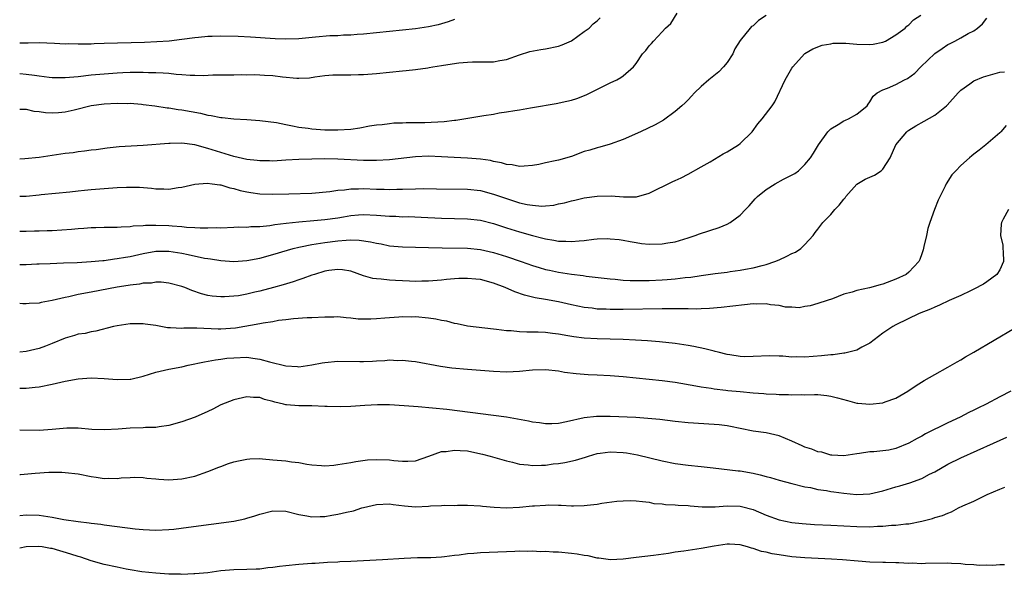
# Model space of a CAD drawing. Units: inches. Extents: x 2595000 to 2598000, y 1491000 to 1494000.
# Drawn here: x 2595000 to 2595152, y 1491641 to 1491726 of the extents above; entities that cross this region are included whole.
import ezdxf

# ---------------------------------------------------------------- set-up
doc = ezdxf.new("R2010")
doc.units = ezdxf.units.IN
doc.header["$MEASUREMENT"] = 0
doc.layers.add('LD25951491_2ft', color=190, linetype='Continuous')

msp = doc.modelspace()

# ---------------------------------------------------------------- linework, layer by layer
at = {"layer": 'LD25951491_2ft'}
for points, elevation in [([(2595000, 1491712.5), (2595000.47, 1491712.47), (2595001, 1491712.47), (2595002.19, 1491712.19), (2595003, 1491712.12), (2595003.96, 1491711.96), (2595005, 1491711.92), (2595005.97, 1491711.97), (2595007, 1491712.08), (2595008.39, 1491712.39), (2595011, 1491713.03), (2595013, 1491713.31), (2595015, 1491713.42), (2595016.62, 1491713.38), (2595017, 1491713.39), (2595018.76, 1491713.24), (2595019, 1491713.23), (2595020.83, 1491713), (2595022.71, 1491712.71), (2595023, 1491712.68), (2595024.44, 1491712.44), (2595025, 1491712.38), (2595027.85, 1491711.85), (2595029, 1491711.57), (2595029.52, 1491711.52), (2595031, 1491711.2), (2595031.2, 1491711.2), (2595033, 1491711.02), (2595035, 1491710.92), (2595037, 1491710.76), (2595039.59, 1491710.41), (2595041, 1491710.1), (2595042.06, 1491709.94), (2595043, 1491709.72), (2595044.45, 1491709.55), (2595045, 1491709.46), (2595047, 1491709.31), (2595049, 1491709.29), (2595051, 1491709.43), (2595052.39, 1491709.61), (2595053.9, 1491709.9), (2595055, 1491710.06), (2595055.86, 1491710.14), (2595057, 1491710.3), (2595057.64, 1491710.36), (2595059, 1491710.39), (2595059.55, 1491710.45), (2595061, 1491710.42), (2595062.43, 1491710.43), (2595065.4, 1491710.6), (2595067, 1491710.8), (2595067.19, 1491710.81), (2595071.53, 1491711.53), (2595073, 1491711.74), (2595073.9, 1491711.9), (2595075, 1491712.06), (2595076.3, 1491712.3), (2595077, 1491712.4), (2595078.69, 1491712.69), (2595079, 1491712.73), (2595082.66, 1491713.34), (2595084.3, 1491713.7), (2595085, 1491713.89), (2595085.84, 1491714.16), (2595087.29, 1491714.71), (2595087.91, 1491715), (2595091, 1491716.55), (2595091.99, 1491717), (2595092.65, 1491717.35), (2595093, 1491717.62), (2595094.57, 1491719), (2595095, 1491719.53), (2595095.99, 1491721), (2595096.48, 1491721.52), (2595097, 1491722.27), (2595097.36, 1491722.64), (2595097.64, 1491723), (2595099, 1491724.43), (2595099.51, 1491725), (2595100.31, 1491725.69), (2595101.3, 1491727.3)], 10758), ([(2595000, 1491699.05), (2595001, 1491699.07), (2595003, 1491699.26), (2595003.31, 1491699.31), (2595005.54, 1491699.54), (2595007.75, 1491699.75), (2595009, 1491699.9), (2595009.98, 1491699.98), (2595011, 1491700.1), (2595014.37, 1491700.37), (2595015, 1491700.41), (2595016.48, 1491700.48), (2595017, 1491700.48), (2595018.44, 1491700.44), (2595020.3, 1491700.3), (2595021, 1491700.2), (2595022.21, 1491700.21), (2595023, 1491700.17), (2595024.4, 1491700.4), (2595025, 1491700.48), (2595027, 1491700.93), (2595028.9, 1491701.1), (2595029.65, 1491701), (2595030.82, 1491700.82), (2595031, 1491700.81), (2595032.38, 1491700.38), (2595033, 1491700.27), (2595033.97, 1491699.97), (2595035, 1491699.73), (2595035.62, 1491699.62), (2595037, 1491699.42), (2595039, 1491699.36), (2595041.46, 1491699.46), (2595045, 1491699.56), (2595047.79, 1491699.79), (2595049, 1491699.99), (2595050.06, 1491700.06), (2595051, 1491700.21), (2595052.21, 1491700.21), (2595053, 1491700.26), (2595055, 1491700.17), (2595056.15, 1491700.15), (2595057, 1491700.09), (2595058.13, 1491700.13), (2595059, 1491700.13), (2595061, 1491700.22), (2595062.25, 1491700.25), (2595064.23, 1491700.23), (2595069, 1491700.14), (2595071, 1491699.94), (2595073, 1491699.4), (2595075, 1491698.69), (2595077, 1491698.07), (2595078.2, 1491697.8), (2595079, 1491697.67), (2595080.45, 1491697.55), (2595081, 1491697.58), (2595082.29, 1491697.71), (2595083, 1491697.88), (2595083.94, 1491698.06), (2595085, 1491698.38), (2595085.52, 1491698.48), (2595087, 1491698.81), (2595089, 1491699.08), (2595091.12, 1491699.12), (2595093.02, 1491698.98), (2595095.03, 1491698.97), (2595097, 1491699.52), (2595100.65, 1491701.35), (2595101, 1491701.49), (2595101.92, 1491701.92), (2595103, 1491702.46), (2595105, 1491703.58), (2595106.39, 1491704.39), (2595108.4, 1491705.6), (2595109, 1491705.93), (2595110.74, 1491707), (2595111, 1491707.22), (2595112.84, 1491709), (2595113.76, 1491710.24), (2595114.4, 1491711), (2595115.92, 1491713), (2595116.36, 1491713.64), (2595117.96, 1491717), (2595119, 1491718.79), (2595119.13, 1491719), (2595120.93, 1491721), (2595121, 1491721.06), (2595122.21, 1491721.79), (2595123.64, 1491722.36), (2595125, 1491722.58), (2595125.35, 1491722.65), (2595127.32, 1491722.68), (2595129, 1491722.53), (2595131, 1491722.44), (2595131.49, 1491722.51), (2595133, 1491722.8), (2595133.42, 1491723), (2595135, 1491723.94), (2595136.43, 1491725), (2595136.71, 1491725.29), (2595137, 1491725.5), (2595137.73, 1491726.27), (2595138.83, 1491727)], 10762), ([(2595115, 1491726.95), (2595113.83, 1491726.17), (2595113, 1491725.36), (2595112.78, 1491725.22), (2595112.57, 1491725), (2595111, 1491723.09), (2595110.21, 1491721.79), (2595109.86, 1491721), (2595109, 1491719.71), (2595108.43, 1491719), (2595107.73, 1491718.27), (2595106.17, 1491717), (2595105, 1491715.97), (2595104, 1491715), (2595103.53, 1491714.47), (2595103, 1491713.94), (2595102.55, 1491713.45), (2595102.04, 1491713), (2595101, 1491712.11), (2595099.2, 1491710.8), (2595097.94, 1491710.06), (2595095.68, 1491709), (2595093, 1491707.8), (2595091, 1491707.07), (2595089.38, 1491706.62), (2595089, 1491706.55), (2595087.83, 1491706.17), (2595087, 1491705.95), (2595085, 1491705.21), (2595083, 1491704.65), (2595082.52, 1491704.52), (2595081, 1491704.23), (2595079.98, 1491703.98), (2595079, 1491703.81), (2595077.71, 1491703.71), (2595077, 1491703.64), (2595075.89, 1491703.89), (2595075, 1491703.95), (2595074.23, 1491704.23), (2595073, 1491704.44), (2595072.56, 1491704.56), (2595071, 1491704.78), (2595069, 1491704.93), (2595066.97, 1491705.03), (2595065, 1491705.16), (2595063, 1491705.25), (2595061, 1491705.16), (2595057, 1491704.66), (2595055, 1491704.56), (2595053, 1491704.59), (2595049, 1491704.79), (2595047, 1491704.81), (2595043, 1491704.71), (2595041, 1491704.61), (2595039, 1491704.48), (2595038.5, 1491704.5), (2595037, 1491704.5), (2595036.57, 1491704.57), (2595035, 1491704.75), (2595033, 1491705.21), (2595031, 1491705.79), (2595029, 1491706.44), (2595027, 1491707.01), (2595025, 1491707.24), (2595023.19, 1491707.19), (2595023, 1491707.19), (2595019, 1491706.88), (2595015.31, 1491706.69), (2595013.5, 1491706.5), (2595011.76, 1491706.24), (2595011, 1491706.16), (2595010.01, 1491705.99), (2595009, 1491705.91), (2595008.22, 1491705.78), (2595007, 1491705.64), (2595003, 1491705.05), (2595000.81, 1491704.81), (2595000, 1491704.76)], 10760), ([(2595000, 1491717.98), (2595001, 1491717.91), (2595002.27, 1491717.73), (2595003, 1491717.65), (2595004.56, 1491717.44), (2595005, 1491717.39), (2595007, 1491717.35), (2595009, 1491717.52), (2595011, 1491717.77), (2595013, 1491717.96), (2595015, 1491718.09), (2595015.88, 1491718.12), (2595017, 1491718.17), (2595019, 1491718.2), (2595019.84, 1491718.16), (2595021, 1491718.16), (2595022.11, 1491718.11), (2595023, 1491718.03), (2595024.1, 1491717.9), (2595025, 1491717.85), (2595026.27, 1491717.73), (2595027, 1491717.72), (2595028.32, 1491717.68), (2595029.78, 1491717.78), (2595032.2, 1491717.8), (2595033, 1491717.8), (2595034.17, 1491717.83), (2595035, 1491717.79), (2595036.18, 1491717.82), (2595037, 1491717.78), (2595037.73, 1491717.73), (2595039, 1491717.67), (2595040.51, 1491717.49), (2595042.71, 1491717.29), (2595043, 1491717.29), (2595044.66, 1491717.34), (2595045.46, 1491717.46), (2595047, 1491717.66), (2595048.24, 1491717.76), (2595050.2, 1491717.8), (2595051, 1491717.76), (2595052.18, 1491717.82), (2595053, 1491717.84), (2595055, 1491718.01), (2595059, 1491718.42), (2595059.54, 1491718.46), (2595061, 1491718.62), (2595062.88, 1491718.88), (2595063.1, 1491718.9), (2595063.64, 1491719), (2595065, 1491719.21), (2595065.28, 1491719.28), (2595067.64, 1491719.64), (2595069, 1491719.74), (2595069.79, 1491719.79), (2595071, 1491719.77), (2595071.81, 1491719.81), (2595073, 1491719.79), (2595073.99, 1491719.99), (2595075, 1491720.14), (2595077, 1491720.85), (2595078.63, 1491721.37), (2595080.3, 1491721.7), (2595081, 1491721.81), (2595083, 1491722.21), (2595083.57, 1491722.43), (2595085, 1491723.03), (2595087, 1491724.45), (2595087.75, 1491725), (2595088.35, 1491725.65), (2595089, 1491726.13), (2595089.45, 1491726.55)], 10756), ([(2595000, 1491693.7), (2595001, 1491693.68), (2595002.28, 1491693.72), (2595003, 1491693.71), (2595004.22, 1491693.78), (2595005, 1491693.8), (2595008, 1491694), (2595009, 1491694.11), (2595009.86, 1491694.14), (2595011, 1491694.25), (2595011.75, 1491694.25), (2595013, 1491694.28), (2595014.28, 1491694.28), (2595015, 1491694.3), (2595015.63, 1491694.37), (2595017, 1491694.4), (2595017.51, 1491694.49), (2595019, 1491694.55), (2595019.4, 1491694.6), (2595021, 1491694.62), (2595023, 1491694.56), (2595023.5, 1491694.5), (2595025, 1491694.4), (2595025.69, 1491694.31), (2595027, 1491694.25), (2595027.83, 1491694.17), (2595029, 1491694.19), (2595030.25, 1491694.25), (2595031, 1491694.21), (2595033, 1491694.28), (2595033.67, 1491694.33), (2595035, 1491694.32), (2595035.6, 1491694.4), (2595037, 1491694.42), (2595038.56, 1491694.56), (2595039.29, 1491694.71), (2595041.07, 1491694.93), (2595043, 1491695.13), (2595045.3, 1491695.3), (2595047, 1491695.47), (2595049, 1491695.75), (2595049.9, 1491695.9), (2595051, 1491696.07), (2595052.18, 1491696.18), (2595053, 1491696.24), (2595055, 1491696.16), (2595057, 1491696), (2595057.97, 1491695.97), (2595059, 1491695.91), (2595059.92, 1491695.92), (2595061.85, 1491695.85), (2595065, 1491695.67), (2595067, 1491695.61), (2595069, 1491695.58), (2595071, 1491695.38), (2595073, 1491694.86), (2595075, 1491694.2), (2595077, 1491693.59), (2595079, 1491693.02), (2595080.62, 1491692.62), (2595081, 1491692.5), (2595082.31, 1491692.31), (2595083, 1491692.15), (2595084.15, 1491692.15), (2595085, 1491692.07), (2595086.21, 1491692.21), (2595087, 1491692.25), (2595088.45, 1491692.45), (2595089, 1491692.49), (2595090.54, 1491692.54), (2595091, 1491692.52), (2595092.37, 1491692.37), (2595093, 1491692.27), (2595094.07, 1491692.07), (2595095, 1491691.92), (2595095.8, 1491691.8), (2595097, 1491691.69), (2595099, 1491691.71), (2595099.88, 1491691.88), (2595101, 1491692.05), (2595103, 1491692.66), (2595104.06, 1491693), (2595104.74, 1491693.26), (2595107.77, 1491694.23), (2595109, 1491694.76), (2595109.46, 1491695), (2595111, 1491696.15), (2595111.86, 1491697), (2595112.41, 1491697.59), (2595113.34, 1491698.66), (2595113.66, 1491699), (2595115, 1491700.09), (2595116.42, 1491701), (2595117.68, 1491701.68), (2595119.42, 1491702.58), (2595119.99, 1491703), (2595121, 1491703.95), (2595121.83, 1491705), (2595122.32, 1491705.68), (2595123.06, 1491707), (2595124.52, 1491709), (2595124.76, 1491709.24), (2595125, 1491709.44), (2595126.13, 1491710.13), (2595127, 1491710.69), (2595127.23, 1491710.77), (2595127.72, 1491711), (2595129, 1491711.7), (2595130.6, 1491713), (2595130.73, 1491713.27), (2595131, 1491713.63), (2595131.49, 1491714.51), (2595132.13, 1491715), (2595133, 1491715.48), (2595133.74, 1491715.74), (2595135, 1491716.29), (2595136.33, 1491717), (2595136.78, 1491717.22), (2595137.95, 1491718.05), (2595138.83, 1491719), (2595141, 1491721.07), (2595142.14, 1491721.86), (2595143, 1491722.48), (2595143.36, 1491722.64), (2595144.08, 1491723), (2595145, 1491723.5), (2595146.17, 1491724.17), (2595147, 1491724.58), (2595147.57, 1491725), (2595148.33, 1491725.67), (2595149, 1491726.5)], 10764), ([(2595067, 1491726.32), (2595066.04, 1491725.96), (2595065, 1491725.64), (2595064.49, 1491725.51), (2595063, 1491725.18), (2595061, 1491724.89), (2595059, 1491724.67), (2595053, 1491724.06), (2595051.99, 1491723.99), (2595051, 1491723.9), (2595049.88, 1491723.88), (2595049, 1491723.81), (2595047.78, 1491723.78), (2595045.6, 1491723.6), (2595043, 1491723.33), (2595041, 1491723.29), (2595039.36, 1491723.36), (2595035.58, 1491723.58), (2595033.67, 1491723.67), (2595031, 1491723.74), (2595029.68, 1491723.68), (2595029, 1491723.69), (2595027.53, 1491723.53), (2595027, 1491723.5), (2595025, 1491723.21), (2595023.02, 1491722.98), (2595021.14, 1491722.86), (2595019.22, 1491722.78), (2595013, 1491722.59), (2595011.45, 1491722.55), (2595011, 1491722.53), (2595009.47, 1491722.53), (2595009, 1491722.49), (2595007.46, 1491722.54), (2595007, 1491722.52), (2595005.38, 1491722.62), (2595003, 1491722.71), (2595001.32, 1491722.68), (2595000.69, 1491722.69), (2595000, 1491722.67)], 10754), ([(2595000, 1491688.53), (2595000.55, 1491688.55), (2595001, 1491688.54), (2595002.64, 1491688.64), (2595003, 1491688.64), (2595004.71, 1491688.71), (2595006.77, 1491688.77), (2595008.86, 1491688.86), (2595010.99, 1491688.99), (2595012.83, 1491689.17), (2595013, 1491689.18), (2595014.59, 1491689.41), (2595015, 1491689.44), (2595016.31, 1491689.69), (2595017, 1491689.79), (2595019, 1491690.23), (2595021, 1491690.57), (2595021.42, 1491690.58), (2595023, 1491690.58), (2595025, 1491690.27), (2595025.94, 1491690.06), (2595028.46, 1491689.54), (2595029, 1491689.45), (2595029.4, 1491689.4), (2595031, 1491689.15), (2595033, 1491689.02), (2595035, 1491689.14), (2595037, 1491689.52), (2595039, 1491690.06), (2595041.25, 1491690.75), (2595042.12, 1491691), (2595043, 1491691.21), (2595043.25, 1491691.25), (2595045, 1491691.6), (2595045.7, 1491691.7), (2595047, 1491691.93), (2595049, 1491692.2), (2595050.31, 1491692.31), (2595051, 1491692.32), (2595052.3, 1491692.3), (2595054.05, 1491692.05), (2595055, 1491691.81), (2595055.7, 1491691.7), (2595057, 1491691.44), (2595059, 1491691.27), (2595063, 1491691.18), (2595065.09, 1491691.09), (2595069, 1491691.05), (2595071, 1491690.84), (2595073, 1491690.37), (2595075, 1491689.75), (2595077.27, 1491689), (2595079, 1491688.39), (2595080.06, 1491688.06), (2595081, 1491687.79), (2595081.64, 1491687.64), (2595083, 1491687.35), (2595085, 1491687.04), (2595086.82, 1491686.82), (2595087.26, 1491686.74), (2595091, 1491686.31), (2595091.74, 1491686.26), (2595093, 1491686.12), (2595094.06, 1491686.06), (2595095, 1491686.05), (2595095.93, 1491686.07), (2595097, 1491686.07), (2595099, 1491686.17), (2595099.78, 1491686.22), (2595101, 1491686.33), (2595102.53, 1491686.53), (2595103.39, 1491686.61), (2595105, 1491686.86), (2595106.1, 1491687), (2595107.15, 1491687.15), (2595109, 1491687.38), (2595109.46, 1491687.46), (2595111, 1491687.67), (2595111.84, 1491687.84), (2595113, 1491688.03), (2595114.39, 1491688.39), (2595115, 1491688.52), (2595116.38, 1491689), (2595117, 1491689.24), (2595118.19, 1491689.81), (2595119, 1491690.22), (2595119.54, 1491690.46), (2595120.36, 1491691), (2595121, 1491691.6), (2595122.27, 1491693), (2595122.55, 1491693.45), (2595123, 1491693.97), (2595123.74, 1491695), (2595125, 1491696.27), (2595125.6, 1491697), (2595126.29, 1491697.71), (2595127, 1491698.63), (2595127.18, 1491698.82), (2595127.29, 1491699), (2595129, 1491700.93), (2595130.29, 1491701.71), (2595131.69, 1491702.31), (2595132.74, 1491703), (2595133, 1491703.23), (2595134.12, 1491705), (2595135.02, 1491707), (2595136.72, 1491709), (2595136.86, 1491709.14), (2595137, 1491709.24), (2595138.07, 1491709.93), (2595139.36, 1491710.64), (2595141, 1491711.59), (2595142.79, 1491713), (2595142.9, 1491713.1), (2595144.58, 1491715), (2595145, 1491715.44), (2595146.4, 1491716.4), (2595147, 1491716.85), (2595148.51, 1491717.49), (2595151, 1491718.18), (2595151.73, 1491718.27)], 10766), ([(2595152.01, 1491709.99), (2595151.18, 1491709), (2595151, 1491708.83), (2595148.88, 1491707), (2595147.83, 1491706.17), (2595147, 1491705.54), (2595146.72, 1491705.28), (2595146.34, 1491705), (2595145, 1491703.78), (2595144.23, 1491703), (2595143.63, 1491702.37), (2595142.78, 1491701), (2595142.6, 1491700.6), (2595141.53, 1491698.47), (2595140.94, 1491697), (2595140.23, 1491695), (2595139.93, 1491694.07), (2595139.71, 1491693), (2595139.3, 1491691.3), (2595139.22, 1491690.78), (2595139, 1491690.19), (2595138.71, 1491689.29), (2595138.55, 1491689), (2595137, 1491687.34), (2595136.58, 1491687), (2595135, 1491686.26), (2595133, 1491685.51), (2595132.59, 1491685.41), (2595130.93, 1491684.93), (2595129, 1491684.53), (2595128.25, 1491684.25), (2595127, 1491683.95), (2595125.26, 1491683.26), (2595124.41, 1491683), (2595123, 1491682.52), (2595121.82, 1491682.18), (2595121, 1491682.06), (2595120.12, 1491681.88), (2595119, 1491681.97), (2595118.02, 1491681.98), (2595117, 1491682.23), (2595115.67, 1491682.33), (2595115, 1491682.47), (2595113.56, 1491682.44), (2595113, 1491682.45), (2595111.67, 1491682.33), (2595108.1, 1491681.9), (2595106.27, 1491681.73), (2595105, 1491681.71), (2595104.33, 1491681.67), (2595103, 1491681.71), (2595102.32, 1491681.68), (2595101, 1491681.72), (2595100.3, 1491681.7), (2595099, 1491681.7), (2595093, 1491681.59), (2595091, 1491681.58), (2595090.37, 1491681.63), (2595089, 1491681.67), (2595088.21, 1491681.79), (2595087, 1491681.93), (2595085, 1491682.34), (2595083, 1491682.77), (2595081, 1491683.13), (2595079.41, 1491683.41), (2595077.79, 1491683.79), (2595076.31, 1491684.31), (2595074.79, 1491685), (2595073, 1491685.67), (2595071, 1491686.21), (2595070.27, 1491686.27), (2595069, 1491686.4), (2595067.64, 1491686.36), (2595067, 1491686.32), (2595065.77, 1491686.23), (2595065, 1491686.14), (2595063, 1491685.99), (2595061.98, 1491685.98), (2595061, 1491685.94), (2595060.05, 1491685.95), (2595059, 1491686), (2595057.93, 1491686.07), (2595057, 1491686.11), (2595055.72, 1491686.28), (2595055, 1491686.31), (2595054.39, 1491686.39), (2595053, 1491686.8), (2595051, 1491687.49), (2595049.73, 1491687.73), (2595049, 1491687.79), (2595047.61, 1491687.61), (2595047, 1491687.49), (2595045.4, 1491687), (2595045, 1491686.87), (2595043.64, 1491686.36), (2595043, 1491686.17), (2595042.13, 1491685.87), (2595040.58, 1491685.42), (2595039.1, 1491685), (2595037, 1491684.44), (2595036.25, 1491684.25), (2595035, 1491683.98), (2595033.73, 1491683.73), (2595033, 1491683.65), (2595031.55, 1491683.55), (2595031, 1491683.55), (2595029.68, 1491683.68), (2595029, 1491683.78), (2595028.02, 1491684.02), (2595026.52, 1491684.52), (2595025.43, 1491685), (2595025, 1491685.16), (2595023, 1491685.68), (2595021.79, 1491685.79), (2595021, 1491685.79), (2595020.32, 1491685.68), (2595019, 1491685.64), (2595018.47, 1491685.53), (2595017, 1491685.36), (2595016.7, 1491685.3), (2595015, 1491685.04), (2595011, 1491684.29), (2595009, 1491683.9), (2595007.57, 1491683.57), (2595007, 1491683.46), (2595005, 1491682.99), (2595003.3, 1491682.7), (2595003, 1491682.6), (2595001.45, 1491682.55), (2595001, 1491682.47), (2595000.46, 1491682.46), (2595000, 1491682.5)], 10768), ([(2595152.34, 1491697), (2595151.55, 1491695.55), (2595151.3, 1491695), (2595151.23, 1491694.77), (2595151.14, 1491693), (2595151.51, 1491691.51), (2595151.5, 1491691), (2595151.52, 1491690.48), (2595151.59, 1491689), (2595151, 1491687.72), (2595150.58, 1491687), (2595149, 1491685.84), (2595148.5, 1491685.5), (2595147, 1491684.72), (2595146.49, 1491684.49), (2595145, 1491683.76), (2595143.2, 1491683), (2595141.74, 1491682.26), (2595141, 1491681.98), (2595140.34, 1491681.66), (2595138.6, 1491681), (2595135, 1491679.25), (2595134.56, 1491679), (2595133, 1491677.95), (2595131, 1491676.39), (2595129.77, 1491675.77), (2595129, 1491675.31), (2595127.15, 1491674.85), (2595127, 1491674.85), (2595125.37, 1491674.63), (2595125, 1491674.62), (2595123.55, 1491674.45), (2595121, 1491674.26), (2595119.72, 1491674.28), (2595119, 1491674.26), (2595117.6, 1491674.4), (2595117, 1491674.41), (2595115.52, 1491674.48), (2595113, 1491674.35), (2595111.68, 1491674.32), (2595111, 1491674.37), (2595109.41, 1491674.59), (2595109, 1491674.67), (2595107.63, 1491675), (2595107.14, 1491675.14), (2595107, 1491675.16), (2595105.55, 1491675.55), (2595103.9, 1491675.9), (2595103, 1491676.07), (2595101, 1491676.36), (2595098.61, 1491676.61), (2595096.76, 1491676.76), (2595094.88, 1491676.88), (2595092.98, 1491676.98), (2595089, 1491677.08), (2595087, 1491677.18), (2595085.37, 1491677.37), (2595084.46, 1491677.54), (2595083, 1491677.78), (2595082.09, 1491677.91), (2595081, 1491678.03), (2595079.91, 1491678.09), (2595078.12, 1491678.12), (2595077, 1491678.17), (2595075.71, 1491678.29), (2595075, 1491678.32), (2595073.48, 1491678.52), (2595073, 1491678.56), (2595069, 1491679.03), (2595067.41, 1491679.41), (2595067, 1491679.43), (2595065.8, 1491679.8), (2595065, 1491679.9), (2595064.12, 1491680.12), (2595063, 1491680.27), (2595061, 1491680.46), (2595060.44, 1491680.44), (2595059, 1491680.46), (2595058.41, 1491680.41), (2595057, 1491680.32), (2595056.24, 1491680.24), (2595055, 1491680.14), (2595054.09, 1491680.09), (2595053, 1491680.09), (2595052.13, 1491680.13), (2595051, 1491680.27), (2595050.3, 1491680.3), (2595049, 1491680.45), (2595048.42, 1491680.42), (2595047, 1491680.43), (2595045, 1491680.33), (2595044.32, 1491680.32), (2595042.18, 1491680.18), (2595041, 1491680), (2595039.88, 1491679.88), (2595039, 1491679.69), (2595037.5, 1491679.5), (2595037, 1491679.39), (2595033.27, 1491678.73), (2595031, 1491678.59), (2595030.58, 1491678.58), (2595027.28, 1491678.72), (2595027, 1491678.7), (2595025.29, 1491678.71), (2595025, 1491678.67), (2595023.22, 1491678.78), (2595022.78, 1491678.78), (2595021, 1491679.11), (2595019.34, 1491679.34), (2595019, 1491679.4), (2595017.38, 1491679.38), (2595017, 1491679.4), (2595015, 1491679.1), (2595014.48, 1491679), (2595011.74, 1491678.26), (2595011, 1491678.18), (2595010.08, 1491677.92), (2595009, 1491677.8), (2595008.43, 1491677.57), (2595007, 1491677.19), (2595005, 1491676.34), (2595003.97, 1491675.97), (2595003, 1491675.58), (2595001, 1491675.11), (2595000, 1491675.02)], 10770), ([(2595000, 1491669.47), (2595001, 1491669.47), (2595002.4, 1491669.6), (2595003, 1491669.67), (2595005, 1491670.08), (2595007, 1491670.56), (2595009, 1491670.93), (2595011, 1491671.05), (2595013, 1491670.95), (2595015, 1491670.8), (2595017, 1491670.87), (2595017.12, 1491670.88), (2595019, 1491671.31), (2595021, 1491671.92), (2595023, 1491672.39), (2595025, 1491672.78), (2595025.95, 1491673), (2595028.47, 1491673.53), (2595030.16, 1491673.84), (2595031, 1491673.94), (2595031.93, 1491674.07), (2595033, 1491674.16), (2595035, 1491674.23), (2595035.93, 1491674.07), (2595037, 1491673.96), (2595038.49, 1491673.51), (2595041, 1491672.89), (2595042.81, 1491672.81), (2595043, 1491672.78), (2595045, 1491673.06), (2595046.62, 1491673.38), (2595047, 1491673.45), (2595049, 1491673.63), (2595052.42, 1491673.58), (2595053, 1491673.59), (2595054.36, 1491673.64), (2595055, 1491673.7), (2595056.27, 1491673.73), (2595057, 1491673.82), (2595058.24, 1491673.76), (2595059, 1491673.79), (2595060.38, 1491673.62), (2595061, 1491673.59), (2595064.84, 1491672.84), (2595066.61, 1491672.61), (2595069, 1491672.4), (2595073, 1491672.09), (2595075, 1491672), (2595076.03, 1491672.03), (2595077, 1491672.09), (2595079, 1491672.28), (2595081, 1491672.34), (2595083, 1491672.12), (2595083.96, 1491671.96), (2595085.74, 1491671.74), (2595087.6, 1491671.6), (2595089, 1491671.54), (2595091, 1491671.41), (2595093, 1491671.25), (2595095, 1491671.07), (2595099, 1491670.67), (2595101, 1491670.4), (2595104.16, 1491669.84), (2595105, 1491669.67), (2595106.54, 1491669.46), (2595107, 1491669.37), (2595108.83, 1491669.17), (2595109.12, 1491669.12), (2595111, 1491668.93), (2595113, 1491668.76), (2595114.66, 1491668.66), (2595115, 1491668.62), (2595116.56, 1491668.56), (2595117, 1491668.5), (2595118.48, 1491668.48), (2595119, 1491668.42), (2595120.48, 1491668.48), (2595121, 1491668.46), (2595122.49, 1491668.49), (2595123, 1491668.48), (2595124.36, 1491668.36), (2595125, 1491668.26), (2595126, 1491668), (2595127.55, 1491667.55), (2595129, 1491667.18), (2595129.15, 1491667.15), (2595131, 1491666.98), (2595133, 1491667.2), (2595133.34, 1491667.34), (2595135, 1491667.91), (2595136.87, 1491669), (2595138.13, 1491669.87), (2595139.35, 1491670.65), (2595141, 1491671.58), (2595143, 1491672.69), (2595144.45, 1491673.55), (2595145, 1491673.84), (2595145.72, 1491674.28), (2595147, 1491675), (2595153.29, 1491678.71)], 10772), ([(2595152.74, 1491669), (2595151, 1491668.12), (2595148.94, 1491667), (2595147.62, 1491666.38), (2595147, 1491666.07), (2595146.27, 1491665.73), (2595144.9, 1491665), (2595143, 1491664.1), (2595139.59, 1491662.41), (2595139, 1491662.06), (2595138.27, 1491661.73), (2595137, 1491660.97), (2595135, 1491660.17), (2595133.93, 1491659.93), (2595131.63, 1491659.63), (2595131, 1491659.63), (2595129.38, 1491659.38), (2595129, 1491659.35), (2595127, 1491659.06), (2595125.15, 1491659.15), (2595125, 1491659.14), (2595123.58, 1491659.58), (2595123, 1491659.65), (2595122.05, 1491660.05), (2595121, 1491660.38), (2595120.56, 1491660.56), (2595119, 1491661.29), (2595117, 1491662.1), (2595115, 1491662.58), (2595113, 1491662.86), (2595111, 1491663.23), (2595109.54, 1491663.54), (2595109, 1491663.64), (2595107.8, 1491663.8), (2595107, 1491663.89), (2595103, 1491664.13), (2595101, 1491664.34), (2595098.64, 1491664.64), (2595096.81, 1491664.81), (2595094.93, 1491664.93), (2595091, 1491665.11), (2595088.9, 1491665.1), (2595087, 1491664.89), (2595084.28, 1491664.28), (2595083, 1491664), (2595081.99, 1491663.99), (2595081, 1491663.95), (2595080.1, 1491664.1), (2595079, 1491664.23), (2595078.38, 1491664.38), (2595076.7, 1491664.7), (2595074.99, 1491664.99), (2595073, 1491665.28), (2595065.83, 1491666.17), (2595063.59, 1491666.41), (2595061.39, 1491666.61), (2595059.23, 1491666.77), (2595057, 1491666.88), (2595055.12, 1491666.88), (2595053.2, 1491666.8), (2595051, 1491666.66), (2595049.4, 1491666.6), (2595047.37, 1491666.63), (2595047, 1491666.66), (2595045, 1491666.72), (2595043.27, 1491666.73), (2595043, 1491666.72), (2595041.1, 1491666.9), (2595041, 1491666.9), (2595040.65, 1491667), (2595039.3, 1491667.3), (2595039, 1491667.41), (2595037.73, 1491667.73), (2595037, 1491668.01), (2595036.05, 1491668.05), (2595035, 1491668.15), (2595033, 1491667.69), (2595031, 1491666.88), (2595029.77, 1491666.23), (2595029, 1491665.88), (2595027.02, 1491665), (2595025, 1491664.3), (2595023, 1491663.72), (2595021.51, 1491663.51), (2595021, 1491663.41), (2595019.39, 1491663.39), (2595019, 1491663.36), (2595017, 1491663.31), (2595015.17, 1491663.17), (2595013.05, 1491663.05), (2595011.11, 1491663.11), (2595009, 1491663.28), (2595007.28, 1491663.28), (2595005, 1491663.08), (2595003, 1491662.95), (2595000, 1491663.01)], 10774), ([(2595000, 1491656.14), (2595000.15, 1491656.15), (2595002.36, 1491656.36), (2595004.5, 1491656.5), (2595006.51, 1491656.51), (2595007, 1491656.48), (2595009, 1491656.24), (2595011, 1491655.86), (2595011.77, 1491655.77), (2595013, 1491655.56), (2595013.61, 1491655.61), (2595015, 1491655.52), (2595015.66, 1491655.66), (2595017, 1491655.69), (2595017.75, 1491655.75), (2595019, 1491655.72), (2595019.6, 1491655.6), (2595021, 1491655.48), (2595021.43, 1491655.43), (2595023, 1491655.34), (2595025, 1491655.47), (2595027, 1491655.92), (2595029, 1491656.6), (2595030.7, 1491657.3), (2595031, 1491657.39), (2595032.17, 1491657.83), (2595033, 1491658.1), (2595033.73, 1491658.27), (2595035, 1491658.52), (2595035.45, 1491658.55), (2595037, 1491658.6), (2595037.42, 1491658.58), (2595039, 1491658.44), (2595041, 1491658.24), (2595041.89, 1491658.11), (2595043, 1491657.99), (2595044.25, 1491657.75), (2595045, 1491657.66), (2595046.48, 1491657.52), (2595047, 1491657.51), (2595048.39, 1491657.61), (2595049, 1491657.69), (2595051, 1491658.02), (2595051.82, 1491658.18), (2595053.6, 1491658.4), (2595055, 1491658.48), (2595057, 1491658.43), (2595057.67, 1491658.33), (2595059, 1491658.21), (2595059.81, 1491658.19), (2595061, 1491658.27), (2595063.03, 1491659), (2595065, 1491659.68), (2595065.71, 1491659.71), (2595067, 1491659.93), (2595067.85, 1491659.85), (2595069, 1491659.79), (2595069.66, 1491659.66), (2595071.31, 1491659.31), (2595072.48, 1491659), (2595075, 1491658.27), (2595075.95, 1491658.05), (2595077, 1491657.77), (2595078.36, 1491657.64), (2595079, 1491657.53), (2595080.39, 1491657.61), (2595081, 1491657.59), (2595082.22, 1491657.78), (2595083, 1491657.84), (2595083.98, 1491658.02), (2595085.64, 1491658.36), (2595087.16, 1491658.84), (2595087.63, 1491659), (2595089, 1491659.4), (2595089.45, 1491659.45), (2595091, 1491659.67), (2595093, 1491659.56), (2595093.49, 1491659.49), (2595095.17, 1491659.17), (2595099, 1491658.26), (2595101, 1491657.87), (2595103, 1491657.62), (2595105, 1491657.4), (2595106.83, 1491657.17), (2595110.72, 1491656.72), (2595111, 1491656.7), (2595113, 1491656.35), (2595114.1, 1491656.1), (2595115, 1491655.85), (2595115.69, 1491655.69), (2595117, 1491655.29), (2595119, 1491654.77), (2595121, 1491654.28), (2595121.87, 1491654.13), (2595123, 1491653.85), (2595124.33, 1491653.67), (2595125, 1491653.53), (2595125.46, 1491653.46), (2595127, 1491653.26), (2595128.92, 1491653.08), (2595131, 1491653.19), (2595133, 1491653.66), (2595135, 1491654.24), (2595135.61, 1491654.39), (2595137.14, 1491654.86), (2595139, 1491655.55), (2595140.2, 1491656.2), (2595141, 1491656.59), (2595143, 1491657.74), (2595145, 1491658.74), (2595150.03, 1491661), (2595152.1, 1491661.9)], 10776), ([(2595000, 1491649.83), (2595001, 1491649.93), (2595003, 1491649.88), (2595004.34, 1491649.66), (2595005, 1491649.58), (2595006.78, 1491649.22), (2595009, 1491648.9), (2595010.72, 1491648.72), (2595011, 1491648.66), (2595012.48, 1491648.48), (2595013, 1491648.39), (2595015, 1491648.13), (2595017.79, 1491647.79), (2595019, 1491647.66), (2595021, 1491647.56), (2595023, 1491647.66), (2595023.74, 1491647.74), (2595026.02, 1491648.02), (2595033, 1491648.96), (2595034.67, 1491649.33), (2595035, 1491649.41), (2595036.21, 1491649.79), (2595037, 1491650.06), (2595039, 1491650.56), (2595041, 1491650.49), (2595043, 1491649.98), (2595044.22, 1491649.78), (2595045, 1491649.61), (2595046.3, 1491649.7), (2595047, 1491649.67), (2595048.1, 1491649.9), (2595049, 1491650.02), (2595050.35, 1491650.35), (2595051.43, 1491650.57), (2595052.74, 1491651), (2595053, 1491651.07), (2595055, 1491651.52), (2595057, 1491651.61), (2595057.53, 1491651.53), (2595059.31, 1491651.32), (2595061, 1491651.19), (2595063, 1491651.28), (2595063.32, 1491651.32), (2595065, 1491651.38), (2595065.44, 1491651.44), (2595067, 1491651.4), (2595067.45, 1491651.45), (2595069, 1491651.44), (2595071, 1491651.35), (2595071.29, 1491651.29), (2595073.11, 1491651.11), (2595075.03, 1491651.03), (2595077, 1491651.13), (2595079, 1491651.3), (2595079.34, 1491651.34), (2595081, 1491651.42), (2595081.46, 1491651.46), (2595083, 1491651.41), (2595083.43, 1491651.43), (2595085, 1491651.33), (2595085.35, 1491651.35), (2595087, 1491651.36), (2595087.42, 1491651.42), (2595089, 1491651.6), (2595089.72, 1491651.72), (2595092.03, 1491652.03), (2595093, 1491652.12), (2595094.13, 1491652.13), (2595095, 1491652.12), (2595095.97, 1491651.97), (2595097, 1491651.88), (2595097.7, 1491651.7), (2595099, 1491651.62), (2595099.52, 1491651.52), (2595101, 1491651.5), (2595101.45, 1491651.45), (2595103, 1491651.37), (2595103.32, 1491651.32), (2595105.17, 1491651.17), (2595107.17, 1491651.17), (2595109, 1491651.31), (2595111, 1491651.25), (2595111.21, 1491651.21), (2595113, 1491650.75), (2595115, 1491649.9), (2595117, 1491649.17), (2595119, 1491648.76), (2595120.58, 1491648.58), (2595122.45, 1491648.45), (2595125, 1491648.34), (2595129, 1491648.12), (2595131, 1491648.1), (2595132.2, 1491648.2), (2595133, 1491648.21), (2595134.34, 1491648.34), (2595135, 1491648.35), (2595136.54, 1491648.54), (2595137, 1491648.54), (2595139, 1491648.95), (2595140.63, 1491649.37), (2595141, 1491649.51), (2595142.18, 1491649.82), (2595143, 1491650.21), (2595143.6, 1491650.4), (2595144.64, 1491651), (2595145.31, 1491651.31), (2595147, 1491652.05), (2595149.06, 1491653.06), (2595151, 1491653.89), (2595151.8, 1491654.2)], 10778), ([(2595151.77, 1491642.23), (2595151, 1491642.21), (2595149.88, 1491642.12), (2595149, 1491642.16), (2595147.85, 1491642.15), (2595147, 1491642.24), (2595145.7, 1491642.3), (2595145, 1491642.39), (2595143.56, 1491642.44), (2595143, 1491642.49), (2595139.55, 1491642.45), (2595139, 1491642.4), (2595137.53, 1491642.47), (2595137, 1491642.45), (2595135.44, 1491642.56), (2595135, 1491642.55), (2595133.39, 1491642.61), (2595133, 1491642.59), (2595131, 1491642.65), (2595129.22, 1491642.78), (2595126.8, 1491643), (2595125.11, 1491643.11), (2595121, 1491643.31), (2595119, 1491643.47), (2595117, 1491643.75), (2595115.94, 1491643.94), (2595115, 1491644.17), (2595114.29, 1491644.29), (2595113, 1491644.77), (2595112.78, 1491644.79), (2595112.16, 1491645), (2595111, 1491645.33), (2595109.39, 1491645.39), (2595109, 1491645.43), (2595107, 1491645.11), (2595105, 1491644.73), (2595103, 1491644.46), (2595102.34, 1491644.34), (2595101, 1491644.18), (2595099.98, 1491643.98), (2595097.66, 1491643.66), (2595095, 1491643.36), (2595093, 1491643.1), (2595091.01, 1491642.99), (2595089.26, 1491643.26), (2595089, 1491643.25), (2595087.61, 1491643.61), (2595087, 1491643.68), (2595085.88, 1491643.88), (2595085, 1491643.99), (2595083, 1491644.16), (2595082.18, 1491644.18), (2595081, 1491644.27), (2595080.25, 1491644.25), (2595079, 1491644.32), (2595078.28, 1491644.28), (2595077, 1491644.31), (2595076.27, 1491644.27), (2595075, 1491644.25), (2595071, 1491644.07), (2595069.98, 1491643.98), (2595069, 1491643.91), (2595067.71, 1491643.71), (2595067, 1491643.65), (2595065.44, 1491643.44), (2595065, 1491643.41), (2595063.33, 1491643.33), (2595061.3, 1491643.3), (2595059.23, 1491643.23), (2595055.91, 1491643), (2595053, 1491642.82), (2595051, 1491642.73), (2595049.32, 1491642.68), (2595049, 1491642.65), (2595047.41, 1491642.59), (2595045.55, 1491642.45), (2595045, 1491642.43), (2595043.69, 1491642.31), (2595043, 1491642.28), (2595041, 1491642.09), (2595040.02, 1491641.98), (2595039, 1491641.82), (2595038.24, 1491641.76), (2595037, 1491641.57), (2595036.43, 1491641.57), (2595035, 1491641.49), (2595033, 1491641.46), (2595031, 1491641.28), (2595029, 1491641), (2595027, 1491640.83), (2595026.83, 1491640.83), (2595025, 1491640.76), (2595024.78, 1491640.78), (2595023, 1491640.81), (2595021, 1491640.93), (2595018.83, 1491641.17), (2595017, 1491641.46), (2595016.43, 1491641.57), (2595015, 1491641.85), (2595013, 1491642.3), (2595011, 1491642.86), (2595009.4, 1491643.4), (2595009, 1491643.5), (2595007.89, 1491643.89), (2595005, 1491644.74), (2595004.77, 1491644.77), (2595003.44, 1491645), (2595002.94, 1491645.06), (2595001, 1491644.99), (2595000, 1491644.8)], 10780)]:
    msp.add_lwpolyline(points, dxfattribs=dict(at, elevation=elevation))

doc.saveas('drawing.dxf')
